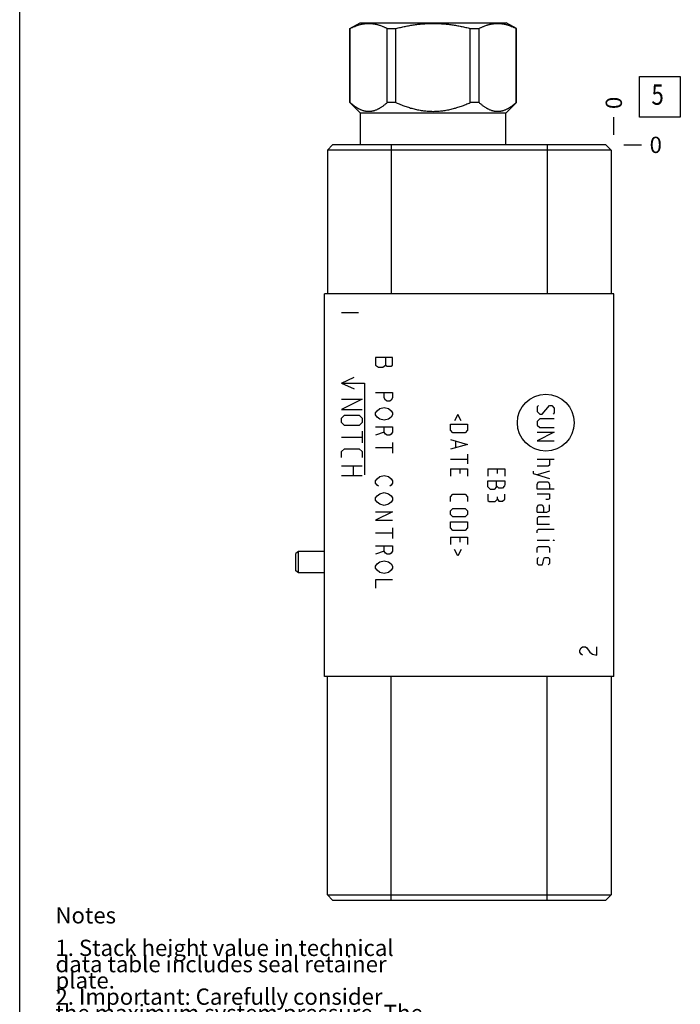
# Model space of a CAD drawing. Units: inches. Extents: x 0.3 to 21.7, y 0.3 to 16.7.
# Drawn here: x 0.3 to 4.4, y 5.2 to 11.2 of the extents above; entities that cross this region are included whole.
import ezdxf

# ---------------------------------------------------------------- set-up
doc = ezdxf.new("R2010")
doc.units = ezdxf.units.IN
doc.header["$LTSCALE"] = 1.21
doc.header["$MEASUREMENT"] = 0
doc.layers.get('0').update_dxf_attribs({"linetype": 'CONTINUOUS'})
doc.styles.get("Standard").update_dxf_attribs({"font": 'txt', "width": 0.8})
doc.dimstyles.new('DIMSTYLE_2', dxfattribs={"dimtxt": 0.1, "dimasz": 0.1875, "dimexe": 0.125, "dimexo": 0.0625, "dimgap": 0.025, "dimtad": 0, "dimtih": 1, "dimtoh": 1, "dimdec": 0, "dimlfac": 0.956184, "dimzin": 4, "dimdsep": 46, "dimtxsty": 'STANDARD', "dimblk": '_FILLED', "dimblk1": '_FILLED', "dimblk2": '_FILLED', "dimcen": 0.09, "dimadec": 0, "dimazin": 0, "dimtfac": 1, "dimtdec": 0, "dimtofl": 0, "dimtmove": 0, "dimatfit": 3, "dimldrblk": '_FILLED', "dimfxl": 1, "dimtolj": 1, "dimtzin": 4, "dimarcsym": 0})

# ---------------------------------------------------------------- blocks, each defined once
blk = doc.blocks.new('*D17')
at = {"color": 2, "linetype": 'CONTINUOUS'}
blk.add_line((3.9538, 10.5077), (3.9538, 10.6152), dxfattribs=at)
at = {"color": 2, "linetype": 'CONTINUOUS', "insert": (3.9038, 10.6652), "char_height": 0.1, "width": 0.08, "attachment_point": 1, "rotation": 90, "line_spacing_factor": 0.9}
blk.add_mtext('0', dxfattribs=at)
blk = doc.blocks.new('_FILLED')
at = {"color": 0, "linetype": 'BYBLOCK'}
blk.add_solid([(0, 0), (-1, 0.167), (-1, -0.167)], dxfattribs=at)
blk = doc.blocks.new('*D18')
at = {"color": 2, "linetype": 'CONTINUOUS'}
blk.add_line((4.0163, 10.4452), (4.1238, 10.4452), dxfattribs=at)
at = {"color": 2, "linetype": 'CONTINUOUS', "insert": (4.1738, 10.4952), "char_height": 0.1, "width": 0.08, "attachment_point": 1, "line_spacing_factor": 0.9}
blk.add_mtext('0', dxfattribs=at)
blk = doc.blocks.new('SUN_FACENUMBER_BL7', base_point=(4.2376, 10.7411))
at = {"color": 2, "linetype": 'CONTINUOUS'}
for p, q in [((4.1126, 10.8661), (4.3626, 10.8661)), ((4.1126, 10.6161), (4.1126, 10.8661)), ((4.3626, 10.8661), (4.3626, 10.6161)), ((4.3626, 10.6161), (4.1126, 10.6161))]:
    blk.add_line(p, q, dxfattribs=at)
at = {"color": 2, "linetype": 'CONTINUOUS', "width": 0.8}
blk.add_text('5', height=0.125, dxfattribs=at).set_placement((4.1853, 10.6917))

msp = doc.modelspace()

# ---------------------------------------------------------------- linework, layer by layer
at = {"color": 7, "linetype": 'CONTINUOUS'}
for p, q in [((0.3013, 0.3013), (0.3013, 16.6988)), ((2.3317, 11.1605), (2.3934, 11.1961)), ((2.3934, 11.1961), (3.2928, 11.1961)), ((3.3545, 11.1605), (3.2928, 11.1961)), ((2.3317, 10.7051), (2.3317, 11.1605)), ((2.3317, 11.1605), (2.3326, 11.1605)), ((2.3326, 10.7051), (2.3326, 11.1605)), ((2.5611, 10.7051), (2.5611, 11.1605)), ((2.5611, 11.1605), (2.6147, 11.1605)), ((2.6147, 10.7051), (2.6147, 11.1605)), ((3.0715, 10.7051), (3.0715, 11.1605)), ((3.0715, 11.1605), (3.1252, 11.1605)), ((3.1252, 10.7051), (3.1252, 11.1605)), ((3.3536, 10.7051), (3.3536, 11.1605)), ((3.3536, 11.1605), (3.3545, 11.1605)), ((3.3545, 10.7051), (3.3545, 11.1605)), ((2.396, 10.6408), (2.3317, 10.7051)), ((2.3326, 10.7051), (2.3317, 10.7051)), ((2.6147, 10.7051), (2.5611, 10.7051)), ((3.1252, 10.7051), (3.0715, 10.7051)), ((3.2902, 10.6408), (3.3545, 10.7051)), ((3.3545, 10.7051), (3.3536, 10.7051)), ((2.396, 10.4452), (2.396, 10.6408)), ((3.2902, 10.6408), (2.396, 10.6408)), ((3.2902, 10.4452), (3.2902, 10.6408)), ((2.225, 10.4452), (2.1926, 10.4128)), ((2.1926, 10.4128), (2.1926, 9.5301)), ((3.937, 10.4128), (2.1926, 10.4128)), ((3.9046, 10.4452), (2.225, 10.4452)), ((2.5848, 10.4452), (2.5848, 9.5301)), ((3.5449, 10.4452), (3.5449, 9.5301)), ((3.9046, 10.4452), (3.937, 10.4128)), ((3.937, 10.4128), (3.937, 9.5301)), ((2.1759, 7.177), (2.1759, 9.5301)), ((3.9538, 9.5301), (2.1759, 9.5301)), ((3.9538, 7.177), (3.9538, 9.5301)), ((2.0148, 7.9452), (1.9981, 7.9335)), ((1.9981, 7.8262), (1.9981, 7.9335)), ((2.0148, 7.8145), (2.0148, 7.9452)), ((2.1759, 7.9452), (2.0148, 7.9452)), ((2.0148, 7.8145), (1.9981, 7.8262)), ((2.1759, 7.8145), (2.0148, 7.8145)), ((3.9538, 7.177), (2.1759, 7.177)), ((2.1926, 5.8363), (2.1926, 7.177)), ((2.5848, 5.8039), (2.5848, 7.177)), ((3.5449, 5.8039), (3.5449, 7.177)), ((3.937, 7.177), (3.937, 5.8363)), ((2.1926, 5.8363), (3.937, 5.8363)), ((2.225, 5.8039), (2.1926, 5.8363)), ((3.9046, 5.8039), (3.937, 5.8363)), ((2.225, 5.8039), (3.9046, 5.8039))]:
    msp.add_line(p, q, dxfattribs=at)
at = {"color": 4, "linetype": 'CONTINUOUS'}
for p, q in [((2.385, 9.412), (2.2805, 9.412)), ((2.4896, 9.138), (2.4896, 9.0922)), ((2.5942, 9.138), (2.4896, 9.138)), ((2.5506, 9.138), (2.5506, 9.0922)), ((2.5942, 9.0922), (2.5942, 9.138)), ((2.4896, 9.0922), (2.5071, 9.0791)), ((2.5071, 9.0791), (2.5332, 9.0791)), ((2.5332, 9.0791), (2.5506, 9.0922)), ((2.5506, 9.0922), (2.5594, 9.0857)), ((2.5594, 9.0857), (2.5855, 9.0857)), ((2.5855, 9.0857), (2.5942, 9.0922)), ((2.2805, 8.9811), (2.3567, 9.0166)), ((2.2805, 8.9811), (2.3567, 8.9455)), ((2.2805, 8.9811), (2.4217, 8.9811)), ((2.4217, 8.9811), (2.4217, 8.4163)), ((2.4896, 8.9223), (2.5942, 8.9223)), ((2.5419, 8.8896), (2.5419, 8.9223)), ((2.5942, 8.9223), (2.5942, 8.8896)), ((2.406, 8.8825), (2.2805, 8.8197)), ((2.2805, 8.8825), (2.406, 8.8825)), ((2.5506, 8.8765), (2.5419, 8.8896)), ((2.5594, 8.87), (2.5506, 8.8765)), ((2.5768, 8.87), (2.5594, 8.87)), ((2.5855, 8.8765), (2.5768, 8.87)), ((2.5942, 8.8896), (2.5855, 8.8765)), ((3.4906, 8.8429), (3.4832, 8.8354)), ((3.4832, 8.8354), (3.4832, 8.8055)), ((3.513, 8.7906), (3.5579, 8.8429)), ((3.5579, 8.8429), (3.5728, 8.8429)), ((3.5728, 8.8429), (3.5877, 8.8279)), ((2.2805, 8.8197), (2.406, 8.8197)), ((2.2805, 8.7659), (2.2984, 8.7839)), ((2.2984, 8.7839), (2.388, 8.7839)), ((2.388, 8.7839), (2.406, 8.7659)), ((2.4896, 8.7981), (2.4983, 8.8111)), ((2.4896, 8.785), (2.4896, 8.7981)), ((2.4983, 8.7719), (2.4896, 8.785)), ((2.4983, 8.8111), (2.5158, 8.8242)), ((2.5158, 8.8242), (2.5419, 8.8307)), ((2.5419, 8.8307), (2.5681, 8.8242)), ((2.5681, 8.8242), (2.5855, 8.8111)), ((2.5855, 8.8111), (2.5942, 8.7981)), ((2.5942, 8.785), (2.5855, 8.7719)), ((2.5942, 8.7981), (2.5942, 8.785)), ((2.9946, 8.7881), (2.9747, 8.7483)), ((3.0145, 8.7483), (2.9946, 8.7881)), ((3.4832, 8.8055), (3.4981, 8.7906)), ((3.4981, 8.7906), (3.513, 8.7906)), ((3.5877, 8.7981), (3.5803, 8.7906)), ((3.5877, 8.8279), (3.5877, 8.7981)), ((2.2805, 8.739), (2.2805, 8.7659)), ((2.2984, 8.7211), (2.2805, 8.739)), ((2.388, 8.7211), (2.2984, 8.7211)), ((2.406, 8.739), (2.388, 8.7211)), ((2.406, 8.7659), (2.406, 8.739)), ((2.5158, 8.7588), (2.4983, 8.7719)), ((2.5419, 8.7523), (2.5158, 8.7588)), ((2.5681, 8.7588), (2.5419, 8.7523)), ((2.5855, 8.7719), (2.5681, 8.7588)), ((2.9498, 8.691), (2.9498, 8.7283)), ((2.9498, 8.7283), (3.0544, 8.7283)), ((3.0544, 8.7283), (3.0544, 8.691)), ((3.4981, 8.7607), (3.4832, 8.7458)), ((3.4832, 8.7458), (3.4832, 8.7234)), ((3.4832, 8.7234), (3.4981, 8.7084)), ((3.5877, 8.7607), (3.4981, 8.7607)), ((2.406, 8.6853), (2.406, 8.6135)), ((2.4896, 8.7131), (2.5942, 8.7131)), ((2.5419, 8.6804), (2.4896, 8.6608)), ((2.5419, 8.6804), (2.5419, 8.7131)), ((2.5506, 8.6673), (2.5419, 8.6804)), ((2.5594, 8.6608), (2.5506, 8.6673)), ((2.5768, 8.6608), (2.5594, 8.6608)), ((2.5855, 8.6673), (2.5768, 8.6608)), ((2.5942, 8.6804), (2.5855, 8.6673)), ((2.5942, 8.7131), (2.5942, 8.6804)), ((2.9647, 8.676), (2.9498, 8.691)), ((3.0394, 8.676), (2.9647, 8.676)), ((3.0544, 8.691), (3.0394, 8.676)), ((3.5877, 8.6785), (3.4832, 8.6262)), ((3.4832, 8.6785), (3.5877, 8.6785)), ((3.4981, 8.7084), (3.5877, 8.7084)), ((2.2805, 8.6494), (2.406, 8.6494)), ((2.5942, 8.615), (2.5942, 8.5497)), ((2.9498, 8.6337), (3.0544, 8.6038)), ((3.0544, 8.6038), (2.9498, 8.574)), ((2.9797, 8.6238), (2.9797, 8.5839)), ((3.4832, 8.6262), (3.5877, 8.6262)), ((2.2805, 8.5598), (2.2984, 8.5777)), ((2.2805, 8.5239), (2.2805, 8.5598)), ((2.2984, 8.5777), (2.388, 8.5777)), ((2.388, 8.5777), (2.406, 8.5598)), ((2.406, 8.5598), (2.406, 8.5239)), ((2.5942, 8.5824), (2.4896, 8.5824)), ((3.0544, 8.5441), (3.0544, 8.4843)), ((2.2805, 8.4731), (2.406, 8.4731)), ((2.3522, 8.4731), (2.3522, 8.4104)), ((2.9498, 8.5142), (3.0544, 8.5142)), ((3.4832, 8.5142), (3.5877, 8.5142)), ((3.5579, 8.4768), (3.5504, 8.4694)), ((3.5579, 8.5142), (3.5579, 8.4768)), ((2.5158, 8.4059), (2.5419, 8.4124)), ((2.5419, 8.4124), (2.5681, 8.4059)), ((2.9498, 8.4544), (2.9498, 8.4096)), ((2.9498, 8.4544), (3.0544, 8.4544)), ((3.0096, 8.4246), (3.0096, 8.4544)), ((3.0544, 8.4544), (3.0544, 8.4096)), ((3.1799, 8.4544), (3.2845, 8.4544)), ((3.1799, 8.4544), (3.1799, 8.4096)), ((3.2396, 8.4246), (3.2396, 8.4544)), ((3.2845, 8.4544), (3.2845, 8.4096)), ((3.4583, 8.4395), (3.4583, 8.4246)), ((3.4583, 8.4246), (3.5579, 8.3947)), ((3.5504, 8.4694), (3.4832, 8.4694)), ((3.5579, 8.4395), (3.4832, 8.4171)), ((2.406, 8.4104), (2.2805, 8.4104)), ((2.4896, 8.3797), (2.4983, 8.3928)), ((2.4896, 8.3667), (2.4896, 8.3797)), ((2.4983, 8.3536), (2.4896, 8.3667)), ((2.4983, 8.3928), (2.5158, 8.4059)), ((2.5071, 8.347), (2.4983, 8.3536)), ((2.5681, 8.4059), (2.5855, 8.3928)), ((2.5855, 8.3536), (2.5768, 8.347)), ((2.5855, 8.3928), (2.5942, 8.3797)), ((2.5942, 8.3667), (2.5855, 8.3536)), ((2.5942, 8.3797), (2.5942, 8.3667)), ((3.1799, 8.3797), (3.2845, 8.3797)), ((3.1799, 8.3424), (3.1799, 8.3797)), ((3.2322, 8.3424), (3.2322, 8.3797)), ((3.2845, 8.3573), (3.282, 8.3498)), ((3.2845, 8.3797), (3.2845, 8.3573)), ((3.4832, 8.3598), (3.4906, 8.3748)), ((3.4832, 8.3299), (3.4832, 8.3598)), ((3.4906, 8.3748), (3.5504, 8.3748)), ((3.5504, 8.3748), (3.5579, 8.3598)), ((3.5579, 8.3598), (3.5579, 8.3299)), ((2.4983, 8.2882), (2.5158, 8.3013)), ((2.5158, 8.3013), (2.5419, 8.3078)), ((2.5419, 8.3078), (2.5681, 8.3013)), ((2.5681, 8.3013), (2.5855, 8.2882)), ((2.9498, 8.2826), (2.9647, 8.2976)), ((2.9647, 8.2976), (3.0394, 8.2976)), ((3.0394, 8.2976), (3.0544, 8.2826)), ((3.1948, 8.3274), (3.1799, 8.3424)), ((3.1799, 8.2976), (3.1799, 8.2602)), ((3.2172, 8.3274), (3.1948, 8.3274)), ((3.2322, 8.3424), (3.2172, 8.3274)), ((3.2471, 8.3349), (3.2322, 8.3498)), ((3.2695, 8.3349), (3.2471, 8.3349)), ((3.282, 8.3498), (3.2695, 8.3349)), ((3.2845, 8.2677), (3.2845, 8.2976)), ((3.5877, 8.3299), (3.4832, 8.3299)), ((3.4832, 8.3), (3.5579, 8.3)), ((3.5579, 8.3), (3.5579, 8.2702)), ((2.4896, 8.2751), (2.4983, 8.2882)), ((2.4896, 8.2621), (2.4896, 8.2751)), ((2.4983, 8.249), (2.4896, 8.2621)), ((2.5158, 8.2359), (2.4983, 8.249)), ((2.5419, 8.2294), (2.5158, 8.2359)), ((2.5681, 8.2359), (2.5419, 8.2294)), ((2.5855, 8.249), (2.5681, 8.2359)), ((2.5855, 8.2882), (2.5942, 8.2751)), ((2.5942, 8.2621), (2.5855, 8.249)), ((2.5942, 8.2751), (2.5942, 8.2621)), ((2.9498, 8.2527), (2.9498, 8.2826)), ((3.0544, 8.2826), (3.0544, 8.2527)), ((3.1799, 8.2602), (3.1873, 8.2527)), ((3.1873, 8.2527), (3.2247, 8.2527)), ((3.2247, 8.2527), (3.2396, 8.2677)), ((3.2396, 8.2677), (3.2396, 8.2826)), ((3.2396, 8.2677), (3.2471, 8.2552)), ((3.2471, 8.2552), (3.2695, 8.2552)), ((3.2695, 8.2552), (3.2845, 8.2677)), ((3.4832, 8.2179), (3.4906, 8.2328)), ((3.4906, 8.2328), (3.513, 8.2328)), ((3.513, 8.2328), (3.5205, 8.2179)), ((3.5504, 8.2652), (3.5355, 8.2652)), ((3.5579, 8.2702), (3.5504, 8.2652)), ((3.5579, 8.1955), (3.5579, 8.2328)), ((2.4896, 8.1902), (2.5942, 8.1902)), ((2.5942, 8.1902), (2.4896, 8.1379)), ((2.9498, 8.1955), (2.9647, 8.2104)), ((2.9498, 8.1731), (2.9498, 8.1955)), ((2.9647, 8.1581), (2.9498, 8.1731)), ((2.9647, 8.2104), (3.0394, 8.2104)), ((3.0394, 8.2104), (3.0544, 8.1955)), ((3.0544, 8.1731), (3.0394, 8.1581)), ((3.0544, 8.1955), (3.0544, 8.1731)), ((3.4832, 8.188), (3.4832, 8.2179)), ((3.4832, 8.188), (3.5429, 8.188)), ((3.5205, 8.2179), (3.5205, 8.188)), ((3.5429, 8.188), (3.5579, 8.1955)), ((2.4896, 8.1379), (2.5942, 8.1379)), ((2.9498, 8.1282), (3.0544, 8.1282)), ((2.9498, 8.0909), (2.9498, 8.1282)), ((3.0394, 8.1581), (2.9647, 8.1581)), ((3.0544, 8.1282), (3.0544, 8.0909)), ((3.4906, 8.1581), (3.4832, 8.1506)), ((3.4832, 8.1506), (3.4832, 8.1133)), ((3.4832, 8.1133), (3.5579, 8.1133)), ((3.5579, 8.1581), (3.4906, 8.1581)), ((2.5942, 8.0594), (2.4896, 8.0594)), ((2.5942, 8.0921), (2.5942, 8.0268)), ((2.9647, 8.0759), (2.9498, 8.0909)), ((3.0394, 8.0759), (2.9647, 8.0759)), ((3.0544, 8.0909), (3.0394, 8.0759)), ((3.4832, 8.0759), (3.4906, 8.0834)), ((3.4832, 8.061), (3.4832, 8.0759)), ((3.4906, 8.0834), (3.5877, 8.0834)), ((2.9498, 8.0336), (3.0544, 8.0336)), ((2.9498, 8.0336), (2.9498, 7.9888)), ((3.0096, 8.0037), (3.0096, 8.0336)), ((3.0544, 8.0336), (3.0544, 7.9888)), ((3.4832, 8.0162), (3.5579, 8.0162)), ((3.5803, 8.0162), (3.5877, 8.0162)), ((3.5877, 8.0137), (3.5803, 8.0162)), ((3.5877, 8.0162), (3.5877, 8.0137)), ((2.4896, 7.981), (2.5942, 7.981)), ((2.5419, 7.9483), (2.4896, 7.9287)), ((2.5419, 7.9483), (2.5419, 7.981)), ((2.5506, 7.9353), (2.5419, 7.9483)), ((2.5594, 7.9287), (2.5506, 7.9353)), ((2.5768, 7.9287), (2.5594, 7.9287)), ((2.5855, 7.9353), (2.5768, 7.9287)), ((2.5942, 7.9483), (2.5855, 7.9353)), ((2.5942, 7.981), (2.5942, 7.9483)), ((2.9946, 7.9191), (2.9747, 7.9589)), ((3.0145, 7.9589), (2.9946, 7.9191)), ((3.4832, 7.9689), (3.4906, 7.9763)), ((3.4832, 7.939), (3.4832, 7.9689)), ((3.4906, 7.9763), (3.5504, 7.9763)), ((3.5504, 7.9763), (3.5579, 7.9689)), ((3.5579, 7.9689), (3.5579, 7.939)), ((2.4896, 7.8568), (2.4983, 7.8699)), ((2.4983, 7.8699), (2.5158, 7.883)), ((2.5158, 7.883), (2.5419, 7.8895)), ((2.5419, 7.8895), (2.5681, 7.883)), ((2.5681, 7.883), (2.5855, 7.8699)), ((2.5855, 7.8699), (2.5942, 7.8568)), ((3.4906, 7.9091), (3.4832, 7.9016)), ((3.4832, 7.9016), (3.4832, 7.8718)), ((3.4832, 7.8718), (3.4906, 7.8643)), ((3.513, 7.8643), (3.518, 7.8718)), ((3.518, 7.8718), (3.523, 7.9016)), ((3.523, 7.9016), (3.528, 7.9091)), ((3.528, 7.9091), (3.5504, 7.9091)), ((3.5504, 7.9091), (3.5579, 7.9016)), ((3.5579, 7.8718), (3.5504, 7.8643)), ((3.5579, 7.9016), (3.5579, 7.8718)), ((2.4896, 7.8437), (2.4896, 7.8568)), ((2.4983, 7.8307), (2.4896, 7.8437)), ((2.5158, 7.8176), (2.4983, 7.8307)), ((2.5419, 7.8111), (2.5158, 7.8176)), ((2.5681, 7.8176), (2.5419, 7.8111)), ((2.5855, 7.8307), (2.5681, 7.8176)), ((2.5942, 7.8437), (2.5855, 7.8307)), ((2.5942, 7.8568), (2.5942, 7.8437)), ((3.4906, 7.8643), (3.513, 7.8643)), ((2.5942, 7.7718), (2.4896, 7.7718)), ((2.4896, 7.7718), (2.4896, 7.7196)), ((3.7446, 7.3404), (3.7533, 7.3535)), ((3.7446, 7.3274), (3.7446, 7.3404)), ((3.7533, 7.3143), (3.7446, 7.3274)), ((3.7533, 7.3535), (3.762, 7.3601)), ((3.762, 7.3601), (3.7795, 7.3601)), ((3.7795, 7.3601), (3.7882, 7.3535)), ((3.7882, 7.3535), (3.8056, 7.3274)), ((3.8056, 7.3274), (3.8231, 7.3143)), ((3.8492, 7.3078), (3.8492, 7.3601)), ((3.762, 7.3078), (3.7533, 7.3143)), ((3.8231, 7.3143), (3.8492, 7.3078))]:
    msp.add_line(p, q, dxfattribs=at)
msp.add_circle((3.5355, 8.7374), 0.1747, dxfattribs=at)
at = {"color": 7, "linetype": 'CONTINUOUS'}
for points, knots in [([(2.3326, 11.1605), (2.335, 11.1617), (2.3396, 11.164), (2.3467, 11.1674), (2.3537, 11.1706), (2.3631, 11.1745), (2.3726, 11.1781), (2.3821, 11.1813), (2.3892, 11.1834), (2.3964, 11.1853), (2.4036, 11.187), (2.4108, 11.1884), (2.418, 11.1895), (2.4252, 11.1905), (2.4324, 11.1911), (2.4396, 11.1915), (2.4469, 11.1916), (2.4541, 11.1915), (2.4613, 11.1911), (2.4685, 11.1905), (2.4757, 11.1895), (2.4829, 11.1884), (2.4901, 11.187), (2.4973, 11.1853), (2.5045, 11.1834), (2.5116, 11.1813), (2.5212, 11.1781), (2.5306, 11.1745), (2.54, 11.1706), (2.5471, 11.1674), (2.5541, 11.164), (2.5587, 11.1617), (2.5611, 11.1605)], [0, 0, 0, 0, 0.032805, 0.06537, 0.097694, 0.12978, 0.193246, 0.224646, 0.255835, 0.286829, 0.317642, 0.348296, 0.37881, 0.40921, 0.439523, 0.469777, 0.5, 0.530223, 0.560477, 0.59079, 0.62119, 0.651704, 0.682358, 0.713171, 0.744165, 0.775354, 0.806754, 0.87022, 0.902306, 0.93463, 0.967195, 1, 1, 1, 1]), ([(2.6147, 11.1605), (2.624, 11.1629), (2.6427, 11.1675), (2.6663, 11.1726), (2.6852, 11.1763), (2.6994, 11.1789), (2.7136, 11.1813), (2.7279, 11.1834), (2.7423, 11.1853), (2.7566, 11.187), (2.771, 11.1884), (2.7854, 11.1895), (2.7998, 11.1905), (2.8142, 11.1911), (2.8287, 11.1915), (2.8431, 11.1916), (2.8576, 11.1915), (2.872, 11.1911), (2.8864, 11.1905), (2.9009, 11.1895), (2.9153, 11.1884), (2.9296, 11.187), (2.944, 11.1853), (2.9583, 11.1834), (2.9726, 11.1813), (2.9868, 11.1789), (3.0011, 11.1763), (3.02, 11.1726), (3.0435, 11.1675), (3.0622, 11.1629), (3.0715, 11.1605)], [0, 0, 0, 0, 0.062499, 0.124998, 0.156248, 0.187499, 0.218749, 0.249999, 0.281249, 0.312499, 0.343749, 0.374999, 0.40625, 0.4375, 0.46875, 0.5, 0.53125, 0.5625, 0.59375, 0.625001, 0.656251, 0.687501, 0.718751, 0.750001, 0.781251, 0.812501, 0.843752, 0.875002, 0.937501, 1, 1, 1, 1]), ([(3.1252, 11.1605), (3.1275, 11.1617), (3.1321, 11.164), (3.1392, 11.1674), (3.1462, 11.1706), (3.1556, 11.1745), (3.1651, 11.1781), (3.1746, 11.1813), (3.1818, 11.1834), (3.1889, 11.1853), (3.1961, 11.187), (3.2033, 11.1884), (3.2105, 11.1895), (3.2177, 11.1905), (3.2249, 11.1911), (3.2322, 11.1915), (3.2394, 11.1916), (3.2466, 11.1915), (3.2538, 11.1911), (3.2611, 11.1905), (3.2683, 11.1895), (3.2755, 11.1884), (3.2827, 11.187), (3.2898, 11.1853), (3.297, 11.1834), (3.3041, 11.1813), (3.3137, 11.1781), (3.3231, 11.1745), (3.3325, 11.1706), (3.3396, 11.1674), (3.3466, 11.164), (3.3513, 11.1617), (3.3536, 11.1605)], [0, 0, 0, 0, 0.032805, 0.06537, 0.097694, 0.12978, 0.193246, 0.224646, 0.255835, 0.286829, 0.317642, 0.348296, 0.37881, 0.40921, 0.439523, 0.469777, 0.5, 0.530223, 0.560477, 0.59079, 0.62119, 0.651704, 0.682358, 0.713171, 0.744165, 0.775354, 0.806754, 0.87022, 0.902306, 0.93463, 0.967195, 1, 1, 1, 1]), ([(2.3326, 10.7051), (2.3349, 10.7031), (2.3394, 10.6992), (2.3462, 10.6936), (2.3531, 10.6882), (2.36, 10.6831), (2.367, 10.6783), (2.374, 10.6738), (2.38, 10.6704), (2.3848, 10.6678), (2.3895, 10.6654), (2.3955, 10.6626), (2.4027, 10.6596), (2.4088, 10.6575), (2.4137, 10.656), (2.4174, 10.655), (2.421, 10.6542), (2.4247, 10.6534), (2.4284, 10.6527), (2.4321, 10.6522), (2.4358, 10.6518), (2.4395, 10.6515), (2.4432, 10.6513), (2.4469, 10.6513), (2.4506, 10.6513), (2.4542, 10.6515), (2.4579, 10.6518), (2.4616, 10.6522), (2.4653, 10.6527), (2.469, 10.6534), (2.4727, 10.6542), (2.4763, 10.655), (2.48, 10.656), (2.4849, 10.6575), (2.491, 10.6596), (2.4982, 10.6626), (2.5042, 10.6654), (2.509, 10.6678), (2.5137, 10.6704), (2.5197, 10.6738), (2.5267, 10.6783), (2.5337, 10.6831), (2.5406, 10.6882), (2.5475, 10.6936), (2.5543, 10.6992), (2.5588, 10.7031), (2.5611, 10.7051)], [0, 0, 0, 0, 0.034793, 0.069108, 0.10293, 0.136244, 0.169041, 0.201317, 0.233071, 0.248756, 0.264314, 0.295059, 0.325334, 0.355177, 0.369953, 0.384639, 0.399245, 0.413779, 0.428249, 0.442665, 0.457037, 0.471377, 0.485694, 0.5, 0.514306, 0.528623, 0.542963, 0.557335, 0.571751, 0.586221, 0.600755, 0.615361, 0.630047, 0.644823, 0.674666, 0.704941, 0.735686, 0.751244, 0.766929, 0.798683, 0.830959, 0.863756, 0.89707, 0.930892, 0.965207, 1, 1, 1, 1]), ([(2.6147, 10.7051), (2.6192, 10.7031), (2.6282, 10.6992), (2.6419, 10.6935), (2.6557, 10.6881), (2.6695, 10.683), (2.6835, 10.6783), (2.6976, 10.6738), (2.7118, 10.6697), (2.7261, 10.6659), (2.7405, 10.6626), (2.755, 10.6596), (2.7695, 10.6571), (2.7842, 10.655), (2.7988, 10.6533), (2.8136, 10.6521), (2.8283, 10.6514), (2.8431, 10.6512), (2.8579, 10.6514), (2.8727, 10.6521), (2.8874, 10.6533), (2.9021, 10.655), (2.9167, 10.6571), (2.9313, 10.6596), (2.9458, 10.6626), (2.9601, 10.6659), (2.9744, 10.6697), (2.9886, 10.6738), (3.0027, 10.6783), (3.0167, 10.683), (3.0306, 10.6881), (3.0443, 10.6935), (3.058, 10.6992), (3.067, 10.7031), (3.0715, 10.7051)], [0, 0, 0, 0, 0.03125, 0.062501, 0.093751, 0.125001, 0.156251, 0.187501, 0.218751, 0.250001, 0.281251, 0.312501, 0.343751, 0.375001, 0.406251, 0.437501, 0.46875, 0.5, 0.53125, 0.562499, 0.593749, 0.624999, 0.656249, 0.687499, 0.718749, 0.749999, 0.781249, 0.812499, 0.843749, 0.874999, 0.906249, 0.937499, 0.96875, 1, 1, 1, 1]), ([(3.1252, 10.7051), (3.1274, 10.7031), (3.1319, 10.6992), (3.1387, 10.6936), (3.1456, 10.6882), (3.1525, 10.6831), (3.1595, 10.6783), (3.1666, 10.6738), (3.1725, 10.6704), (3.1773, 10.6678), (3.182, 10.6654), (3.188, 10.6626), (3.1953, 10.6596), (3.2013, 10.6575), (3.2062, 10.656), (3.2099, 10.655), (3.2136, 10.6542), (3.2172, 10.6534), (3.2209, 10.6527), (3.2246, 10.6522), (3.2283, 10.6518), (3.232, 10.6515), (3.2357, 10.6513), (3.2394, 10.6513), (3.2431, 10.6513), (3.2468, 10.6515), (3.2505, 10.6518), (3.2542, 10.6522), (3.2578, 10.6527), (3.2615, 10.6534), (3.2652, 10.6542), (3.2689, 10.655), (3.2725, 10.656), (3.2774, 10.6575), (3.2835, 10.6596), (3.2908, 10.6626), (3.2967, 10.6654), (3.3015, 10.6678), (3.3063, 10.6704), (3.3122, 10.6738), (3.3192, 10.6783), (3.3262, 10.6831), (3.3332, 10.6882), (3.34, 10.6936), (3.3469, 10.6992), (3.3514, 10.7031), (3.3536, 10.7051)], [0, 0, 0, 0, 0.034793, 0.069108, 0.10293, 0.136244, 0.169041, 0.201317, 0.233071, 0.248756, 0.264314, 0.295059, 0.325334, 0.355177, 0.369953, 0.384639, 0.399245, 0.413779, 0.428249, 0.442665, 0.457037, 0.471377, 0.485694, 0.5, 0.514306, 0.528623, 0.542963, 0.557335, 0.571751, 0.586221, 0.600755, 0.615361, 0.630047, 0.644823, 0.674666, 0.704941, 0.735686, 0.751244, 0.766929, 0.798683, 0.830959, 0.863756, 0.89707, 0.930892, 0.965207, 1, 1, 1, 1])]:
    msp.add_open_spline(points, degree=3, knots=knots, dxfattribs=at)

# ---------------------------------------------------------------- block references
at = {"color": 2, "linetype": 'CONTINUOUS'}
msp.add_blockref('SUN_FACENUMBER_BL7', (4.2376, 10.7411), dxfattribs=at)

# ---------------------------------------------------------------- texts
at = {"color": 2, "linetype": 'CONTINUOUS', "insert": (0.5212, 5.7599), "char_height": 0.1, "width": 3.04, "attachment_point": 1, "line_spacing_factor": 0.6}
msp.add_mtext('Notes\\P \\P1. Stack height value in technical\\P   data table includes seal retainer\\P   plate.\\P2. Important: Carefully consider\\P   the maximum system pressure. The\\P   pressure rating of the manifold is\\P   dependent on the manifold material,\\P   with the port type/size a secondary\\P   consideration. Manifolds\\P   constructed of aluminum are not\\P   rated for pressures higher than\\P   3000 psi (210 bar), regardless of\\P   the port type/size specified.\\P3. Items without balloons are\\P   shipped loose.', dxfattribs=at)

# ---------------------------------------------------------------- dimensions: what is measured, and where the dimension line sits
at = {"color": 2, "linetype": 'CONTINUOUS'}
for feature_location, offset, dtype, picture, middle in [((3.9537823531, 10.5077315301), (0, 0.1075), 1, '*D17', (3.9537821328, 10.7052315256)), ((4.0162823531, 10.4452315301), (0.1075, 0), 0, '*D18', (4.2137823334, 10.4452312317))]:
    dim = msp.add_ordinate_dim(feature_location=feature_location, offset=offset, dtype=dtype, origin=(3.9537823531, 10.4452315301), dimstyle='DIMSTYLE_2', dxfattribs=at)
    dim.commit()
    dim.dimension.update_dxf_attribs({"geometry": picture, "text_midpoint": middle})

doc.saveas('drawing.dxf')
